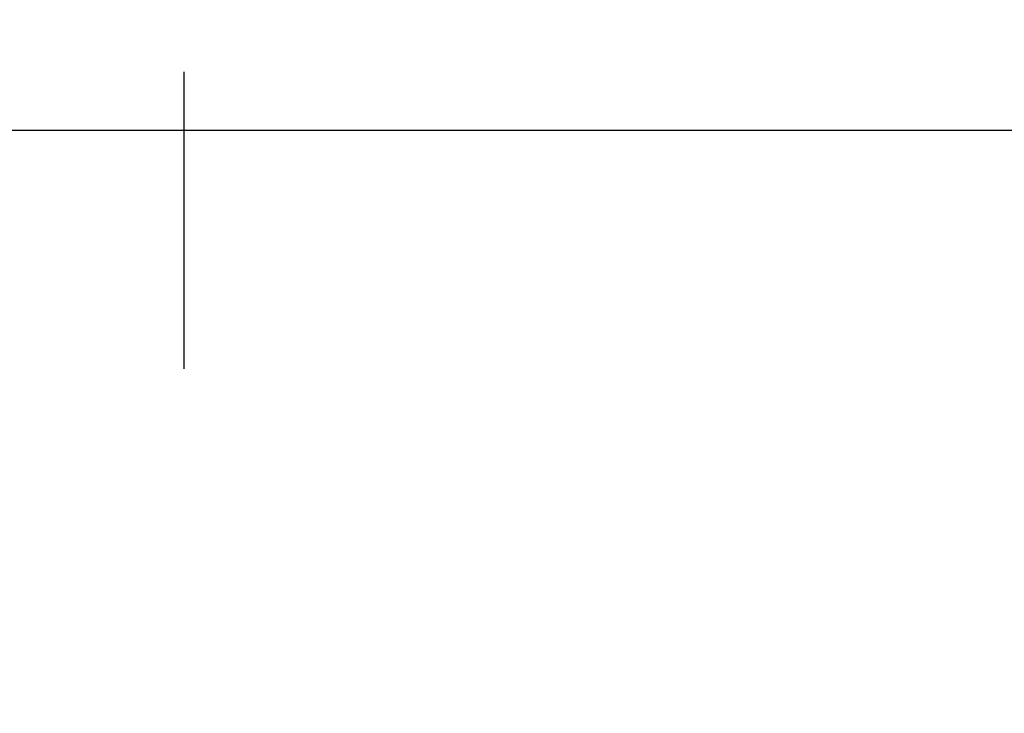
# Model space of a CAD drawing. Extents: x -358 to 414, y -91 to 242.
# Drawn here: x -288 to -280, y 40 to 45 of the extents above; entities that cross this region are included whole.
import ezdxf

# ---------------------------------------------------------------- set-up
doc = ezdxf.new("R2010")
doc.units = 0
doc.header["$LTSCALE"] = 10
doc.header["$MEASUREMENT"] = 0
doc.header["$PDMODE"] = 98
doc.linetypes.add('VSC', pattern=[0.388, 0.25, -0.046, 0.046, -0.046])
doc.layers.get('DEFPOINTS').update_dxf_attribs({"linetype": 'CONTINUOUS'})
for name, color, linetype in [('CAB', 7, 'CONTINUOUS'), ('DIM', 1, 'CONTINUOUS'), ('RAIL_BACKING', 4, 'CONTINUOUS')]:
    doc.layers.add(name, color=color, linetype=linetype)
doc.styles.get("Standard").update_dxf_attribs({"font": 'SIMPLEX.shx', "width": 0.85})
doc.dimstyles.get("Standard").update_dxf_attribs({"dimscale": 16, "dimtxt": 0.09375, "dimasz": 0.09375, "dimexe": 0.0625, "dimexo": 0.0625, "dimgap": 0.0625, "dimtad": 0, "dimtih": 1, "dimtoh": 1, "dimdec": 4, "dimzin": 4, "dimdsep": 46, "dimtxsty": 'STANDARD', "dimcen": 0.0625, "dimadec": 0, "dimazin": 0, "dimtfac": 1, "dimtdec": 4, "dimtofl": 0, "dimtmove": 0, "dimatfit": 3, "dimfxl": 1, "dimtolj": 1, "dimtzin": 0, "dimarcsym": 0})

# ---------------------------------------------------------------- blocks, each defined once
blk = doc.blocks.new('*D86')
at = {"layer": 'DEFPOINTS', "color": 0, "transparency": 16777216}
for p in [(-279.5985, 44), (-279.5985, 44), (-277.3486, 4)]:
    blk.add_point(p, dxfattribs=at)
at = {"layer": 'DIM', "color": 0, "lineweight": -2, "transparency": 16777216}
for p, q in [((-279.5985, 42.2031), (-279.5985, 28.1021)), ((-279.5985, 5.7969), (-279.5985, 21.0842)), ((-277.9736, 4), (-280.2235, 4))]:
    blk.add_line(p, q, dxfattribs=at)
at = {"layer": 'DIM', "color": 0, "transparency": 16777216}
for points in [[(-279.898, 42.2031), (-279.299, 42.2031), (-279.5985, 44)], [(-279.898, 5.7969), (-279.299, 5.7969), (-279.5985, 4)]]:
    blk.add_solid(points, dxfattribs=at)
at = {"layer": 'DIM', "color": 0, "transparency": 16777216, "insert": (-279.5985, 24.5931), "char_height": 1.8, "attachment_point": 5}
blk.add_mtext('\\A1;40" \\PI.D.', dxfattribs=at)

msp = doc.modelspace()

# ---------------------------------------------------------------- linework, layer by layer
at = {"layer": 'CAB'}
msp.add_line((-259.47362, 44), (-313.47362, 44), dxfattribs=at)
at = {"layer": 'RAIL_BACKING', "color": 2, "linetype": 'VSC'}
msp.add_line((-286.47362, 59.97008), (-286.47362, 42.1793), dxfattribs=at)

# ---------------------------------------------------------------- dimensions: what is measured, and where the dimension line sits
at = {"layer": 'DIM'}
dim = msp.add_linear_dim(base=(-279.59848, 44), p1=(-277.34862, 4), p2=(-279.59848, 44), angle=270, text='<> \\PI.D.', dimstyle='STANDARD', override={"dimscale": 10, "dimtxt": 0.18, "dimasz": 0.179688, "dimgap": 0.09375, "dimlunit": 5, "dimpost": '"', "dimfrac": 2}, dxfattribs=at)
dim.commit()
dim.dimension.update_dxf_attribs({"geometry": '*D86', "text_midpoint": (-279.59848, 24.59314), "dimtype": 160})

doc.saveas('drawing.dxf')
